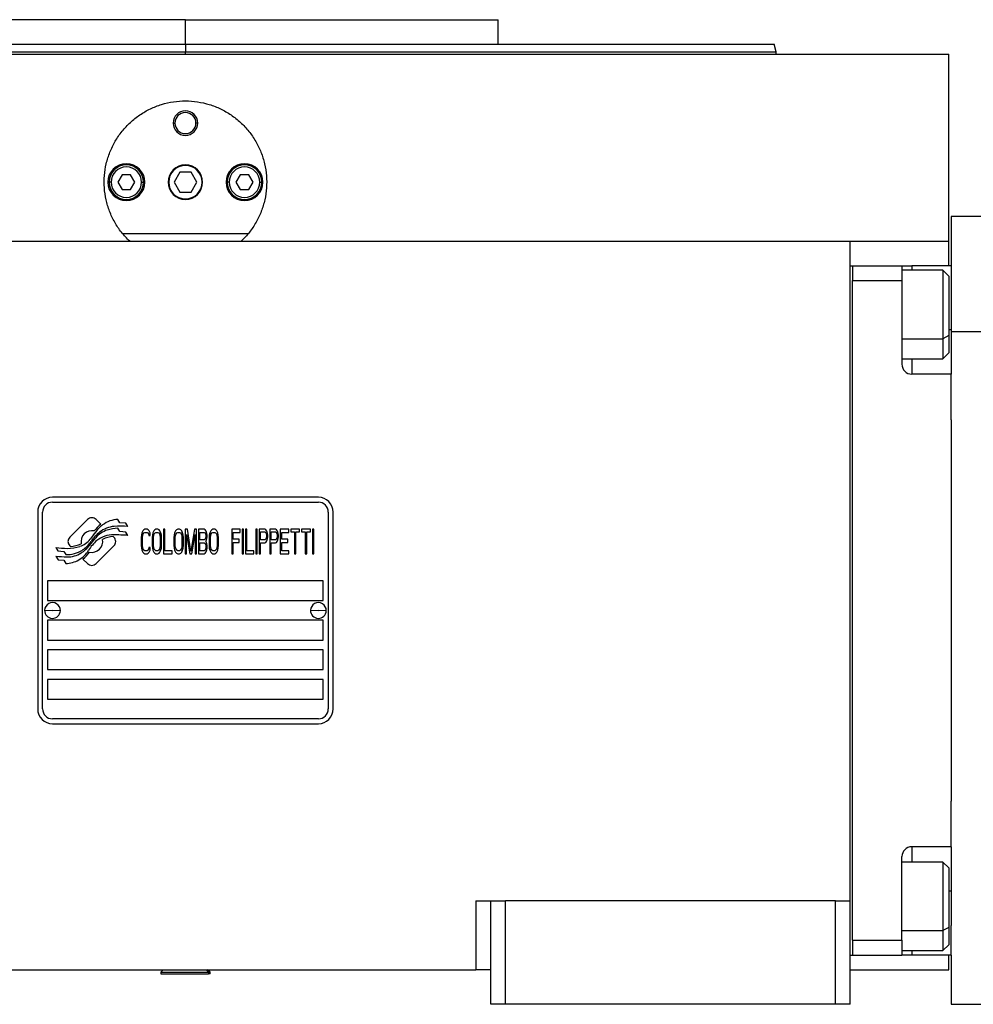
# Model space of a CAD drawing. Units: millimetres. Extents: x 408 to 4033, y 453 to 2697.
# Drawn here: x 1449 to 1643, y 1674 to 1874 of the extents above; entities that cross this region are included whole.
import ezdxf

# ---------------------------------------------------------------- set-up
doc = ezdxf.new("R2010")
doc.units = ezdxf.units.MM

msp = doc.modelspace()

# ---------------------------------------------------------------- linework, layer by layer
at = {"color": 7, "linetype": 'Continuous', "lineweight": 25}
for p, q in [((1482.75, 1874.49), (1419.25, 1874.49)), ((1482.75, 1869.49), (1482.75, 1874.49)), ((1482.75, 1874.49), (1546.25, 1874.49)), ((1546.25, 1869.49), (1546.25, 1874.49)), ((1482.75, 1869.49), (1482.75, 1867.99)), ((1602.75, 1867.98), (1602.34, 1869.51)), ((1602.75, 1867.49), (1602.75, 1868.01)), ((1327.75, 1867.49), (1637.75, 1867.49)), ((1637.75, 1829.49), (1637.75, 1867.49)), ((1480.25, 1853.49), (1480.61, 1853.49)), ((1485.25, 1853.49), (1484.89, 1853.49)), ((1469.88, 1842.99), (1469.02, 1841.49)), ((1471.62, 1842.99), (1469.88, 1842.99)), ((1472.48, 1841.49), (1471.62, 1842.99)), ((1481.6, 1843.49), (1480.44, 1841.49)), ((1483.9, 1843.49), (1481.6, 1843.49)), ((1485.06, 1841.49), (1483.9, 1843.49)), ((1493.88, 1842.99), (1493.02, 1841.49)), ((1495.62, 1842.99), (1493.88, 1842.99)), ((1496.48, 1841.49), (1495.62, 1842.99)), ((1467, 1841.49), (1467.25, 1841.49)), ((1467.65, 1841.49), (1467.25, 1841.49)), ((1469.02, 1841.49), (1469.88, 1839.99)), ((1471.62, 1839.99), (1472.48, 1841.49)), ((1473.85, 1841.49), (1474.25, 1841.49)), ((1474.25, 1841.49), (1474.5, 1841.49)), ((1480.44, 1841.49), (1481.6, 1839.49)), ((1483.9, 1839.49), (1485.06, 1841.49)), ((1491, 1841.49), (1491.25, 1841.49)), ((1491.65, 1841.49), (1491.25, 1841.49)), ((1493.02, 1841.49), (1493.88, 1839.99)), ((1495.62, 1839.99), (1496.48, 1841.49)), ((1497.85, 1841.49), (1498.25, 1841.49)), ((1498.25, 1841.49), (1498.5, 1841.49)), ((1469.88, 1839.99), (1471.62, 1839.99)), ((1481.6, 1839.49), (1483.9, 1839.49)), ((1493.88, 1839.99), (1495.62, 1839.99)), ((1650.25, 1834.49), (1638.25, 1834.49)), ((1638.25, 1834.49), (1638.25, 1824.49)), ((1495.48, 1830.99), (1470.02, 1830.99)), ((1347.75, 1829.49), (1617.75, 1829.49)), ((1617.75, 1695.49), (1617.75, 1829.49)), ((1617.75, 1829.49), (1637.75, 1829.49)), ((1637.75, 1824.49), (1637.75, 1829.49)), ((1617.75, 1824.5), (1618.25, 1824.5)), ((1618.25, 1824.5), (1618.25, 1821.5)), ((1618.25, 1824.49), (1628.25, 1824.49)), ((1628.25, 1824.49), (1628.25, 1821.49)), ((1628.25, 1824.49), (1630.25, 1824.49)), ((1638.25, 1824.49), (1630.25, 1824.49)), ((1638.25, 1824.49), (1638.25, 1818.49)), ((1636.55, 1823.6), (1628.25, 1823.6)), ((1637.75, 1822.4), (1636.55, 1823.6)), ((1637.75, 1822.4), (1637.75, 1810.33)), ((1618.25, 1821.49), (1618.25, 1821.5)), ((1618.25, 1821.49), (1628.25, 1821.49)), ((1618.25, 1687.49), (1618.25, 1821.49)), ((1628.25, 1821.49), (1628.25, 1804.49)), ((1638.25, 1818.49), (1638.25, 1811.06)), ((1637.75, 1810.33), (1636.55, 1809.68)), ((1637.75, 1810.33), (1637.75, 1806.8)), ((1638.25, 1811.06), (1638.25, 1802.49)), ((1650.25, 1811.06), (1638.25, 1811.06)), ((1636.55, 1805.6), (1637.75, 1806.8)), ((1628.25, 1805.6), (1636.55, 1805.6)), ((1638.25, 1802.49), (1630.25, 1802.49)), ((1638.25, 1793.22), (1638.25, 1802.49)), ((1638.25, 1793.22), (1638.25, 1715.76)), ((1509.75, 1777.49), (1455.75, 1777.49)), ((1455.75, 1776.49), (1509.75, 1776.49)), ((1452.75, 1774.49), (1452.75, 1734.49)), ((1453.75, 1734.49), (1453.75, 1774.49)), ((1511.75, 1774.49), (1511.75, 1734.49)), ((1512.75, 1734.49), (1512.75, 1774.49)), ((1462.87, 1772.97), (1459.27, 1769.38)), ((1465.56, 1772.04), (1464.63, 1772.97)), ((1469.45, 1772.29), (1469.05, 1772.96)), ((1470.65, 1772.21), (1469.45, 1772.29)), ((1471.06, 1771.53), (1470.65, 1772.21)), ((1469.45, 1770.5), (1469.03, 1771.21)), ((1470.65, 1770.42), (1469.45, 1770.5)), ((1471.06, 1769.73), (1470.65, 1770.42)), ((1473.89, 1770.25), (1473.8, 1769.82)), ((1474.09, 1770.67), (1473.89, 1770.25)), ((1474.28, 1770.89), (1474.09, 1770.67)), ((1474.09, 1769.72), (1474.18, 1770.04)), ((1474.18, 1770.04), (1474.33, 1770.25)), ((1474.52, 1770.99), (1474.28, 1770.89)), ((1474.33, 1770.25), (1474.52, 1770.36)), ((1474.95, 1770.99), (1474.52, 1770.99)), ((1474.52, 1770.36), (1474.95, 1770.36)), ((1475.19, 1770.89), (1474.95, 1770.99)), ((1474.95, 1770.36), (1475.14, 1770.25)), ((1475.14, 1770.25), (1475.28, 1770.04)), ((1475.38, 1770.67), (1475.19, 1770.89)), ((1475.28, 1770.04), (1475.33, 1769.72)), ((1475.57, 1770.25), (1475.38, 1770.67)), ((1475.62, 1769.72), (1475.57, 1770.25)), ((1476.15, 1770.25), (1476.05, 1769.82)), ((1476.34, 1770.67), (1476.15, 1770.25)), ((1476.53, 1770.89), (1476.34, 1770.67)), ((1476.34, 1769.72), (1476.43, 1770.04)), ((1476.43, 1770.04), (1476.58, 1770.25)), ((1476.77, 1770.99), (1476.53, 1770.89)), ((1476.58, 1770.25), (1476.77, 1770.36)), ((1477.15, 1770.99), (1476.77, 1770.99)), ((1476.77, 1770.36), (1477.15, 1770.36)), ((1477.39, 1770.89), (1477.15, 1770.99)), ((1477.15, 1770.36), (1477.34, 1770.25)), ((1477.34, 1770.25), (1477.49, 1770.04)), ((1477.58, 1770.67), (1477.39, 1770.89)), ((1477.49, 1770.04), (1477.58, 1769.72)), ((1477.78, 1770.25), (1477.58, 1770.67)), ((1477.87, 1769.82), (1477.78, 1770.25)), ((1478.59, 1770.99), (1478.3, 1770.99)), ((1478.3, 1770.99), (1478.3, 1765.99)), ((1478.59, 1766.63), (1478.59, 1770.99)), ((1480.55, 1770.25), (1480.46, 1769.82)), ((1480.75, 1770.67), (1480.55, 1770.25)), ((1480.94, 1770.89), (1480.75, 1770.67)), ((1480.75, 1769.72), (1480.84, 1770.04)), ((1480.84, 1770.04), (1480.99, 1770.25)), ((1481.18, 1770.99), (1480.94, 1770.89)), ((1480.99, 1770.25), (1481.18, 1770.36)), ((1481.56, 1770.99), (1481.18, 1770.99)), ((1481.18, 1770.36), (1481.56, 1770.36)), ((1481.8, 1770.89), (1481.56, 1770.99)), ((1481.56, 1770.36), (1481.75, 1770.25)), ((1481.75, 1770.25), (1481.9, 1770.04)), ((1481.99, 1770.67), (1481.8, 1770.89)), ((1481.9, 1770.04), (1481.99, 1769.72)), ((1482.18, 1770.25), (1481.99, 1770.67)), ((1482.28, 1769.82), (1482.18, 1770.25)), ((1482.71, 1770.99), (1482.71, 1765.99)), ((1483.14, 1770.99), (1482.71, 1770.99)), ((1483.86, 1766.53), (1483.14, 1770.99)), ((1484.58, 1770.99), (1483.86, 1766.53)), ((1485.01, 1770.99), (1484.58, 1770.99)), ((1485.01, 1765.99), (1485.01, 1770.99)), ((1485.39, 1770.99), (1485.39, 1765.99)), ((1486.54, 1770.99), (1485.39, 1770.99)), ((1485.68, 1768.87), (1485.68, 1770.36)), ((1485.68, 1770.36), (1486.59, 1770.36)), ((1486.78, 1770.89), (1486.54, 1770.99)), ((1486.59, 1770.36), (1486.74, 1770.25)), ((1486.74, 1770.25), (1486.83, 1770.04)), ((1486.97, 1770.57), (1486.78, 1770.89)), ((1486.83, 1770.04), (1486.88, 1769.72)), ((1487.12, 1770.14), (1486.97, 1770.57)), ((1487.17, 1769.82), (1487.12, 1770.14)), ((1487.69, 1770.25), (1487.6, 1769.82)), ((1487.89, 1770.67), (1487.69, 1770.25)), ((1488.08, 1770.89), (1487.89, 1770.67)), ((1487.89, 1769.72), (1487.98, 1770.04)), ((1487.98, 1770.04), (1488.12, 1770.25)), ((1488.32, 1770.99), (1488.08, 1770.89)), ((1488.12, 1770.25), (1488.32, 1770.36)), ((1488.7, 1770.99), (1488.32, 1770.99)), ((1488.32, 1770.36), (1488.7, 1770.36)), ((1488.94, 1770.89), (1488.7, 1770.99)), ((1488.7, 1770.36), (1488.89, 1770.25)), ((1488.89, 1770.25), (1489.04, 1770.04)), ((1489.13, 1770.67), (1488.94, 1770.89)), ((1489.04, 1770.04), (1489.13, 1769.72)), ((1489.32, 1770.25), (1489.13, 1770.67)), ((1489.42, 1769.82), (1489.32, 1770.25)), ((1492.15, 1770.99), (1492.15, 1765.99)), ((1493.88, 1770.99), (1492.15, 1770.99)), ((1492.44, 1768.97), (1492.44, 1770.36)), ((1492.44, 1770.36), (1493.88, 1770.36)), ((1493.88, 1770.36), (1493.88, 1770.99)), ((1494.55, 1770.99), (1494.26, 1770.99)), ((1494.26, 1770.99), (1494.26, 1765.99)), ((1494.55, 1765.99), (1494.55, 1770.99)), ((1495.22, 1770.99), (1494.93, 1770.99)), ((1494.93, 1770.99), (1494.93, 1765.99)), ((1495.22, 1766.63), (1495.22, 1770.99)), ((1497.33, 1770.99), (1497.04, 1770.99)), ((1497.04, 1770.99), (1497.04, 1765.99)), ((1497.33, 1765.99), (1497.33, 1770.99)), ((1498.86, 1770.99), (1497.71, 1770.99)), ((1497.71, 1770.99), (1497.71, 1765.99)), ((1498, 1768.87), (1498, 1770.46)), ((1498, 1770.46), (1498.91, 1770.46)), ((1499.1, 1770.89), (1498.86, 1770.99)), ((1498.91, 1770.46), (1499.05, 1770.36)), ((1499.05, 1770.36), (1499.15, 1770.14)), ((1499.29, 1770.57), (1499.1, 1770.89)), ((1499.15, 1770.14), (1499.19, 1769.82)), ((1499.43, 1770.14), (1499.29, 1770.57)), ((1499.48, 1769.82), (1499.43, 1770.14)), ((1501.01, 1770.99), (1499.86, 1770.99)), ((1499.86, 1770.99), (1499.86, 1765.99)), ((1500.15, 1768.87), (1500.15, 1770.46)), ((1500.15, 1770.46), (1501.06, 1770.46)), ((1501.25, 1770.89), (1501.01, 1770.99)), ((1501.06, 1770.46), (1501.21, 1770.36)), ((1501.21, 1770.36), (1501.3, 1770.14)), ((1501.45, 1770.57), (1501.25, 1770.89)), ((1501.3, 1770.14), (1501.35, 1769.82)), ((1501.59, 1770.14), (1501.45, 1770.57)), ((1501.64, 1769.82), (1501.59, 1770.14)), ((1503.75, 1770.99), (1502.02, 1770.99)), ((1502.02, 1770.99), (1502.02, 1765.99)), ((1502.31, 1768.97), (1502.31, 1770.36)), ((1502.31, 1770.36), (1503.75, 1770.36)), ((1503.75, 1770.36), (1503.75, 1770.99)), ((1504.13, 1770.99), (1504.13, 1770.46)), ((1505.95, 1770.99), (1504.13, 1770.99)), ((1504.13, 1770.46), (1504.9, 1770.46)), ((1504.9, 1770.46), (1504.9, 1765.99)), ((1505.18, 1765.99), (1505.18, 1770.46)), ((1505.18, 1770.46), (1505.95, 1770.46)), ((1505.95, 1770.46), (1505.95, 1770.99)), ((1508.15, 1770.99), (1506.33, 1770.99)), ((1506.33, 1770.99), (1506.33, 1770.46)), ((1506.33, 1770.46), (1507.1, 1770.46)), ((1507.1, 1770.46), (1507.1, 1765.99)), ((1507.39, 1765.99), (1507.39, 1770.46)), ((1507.39, 1770.46), (1508.15, 1770.46)), ((1508.15, 1770.46), (1508.15, 1770.99)), ((1508.83, 1770.99), (1508.54, 1770.99)), ((1508.54, 1770.99), (1508.54, 1765.99)), ((1508.83, 1765.99), (1508.83, 1770.99)), ((1468.23, 1769.37), (1468.11, 1769.49)), ((1473.8, 1769.82), (1473.75, 1769.29)), ((1473.75, 1769.29), (1473.75, 1767.7)), ((1474.04, 1769.29), (1474.09, 1769.72)), ((1474.04, 1767.7), (1474.04, 1769.29)), ((1475.33, 1769.72), (1475.62, 1769.72)), ((1476.05, 1769.82), (1476, 1769.29)), ((1476, 1769.29), (1476, 1767.7)), ((1476.29, 1769.29), (1476.34, 1769.72)), ((1476.29, 1767.7), (1476.29, 1769.29)), ((1477.58, 1769.72), (1477.63, 1769.29)), ((1477.63, 1769.29), (1477.63, 1767.7)), ((1477.92, 1769.29), (1477.87, 1769.82)), ((1477.92, 1767.7), (1477.92, 1769.29)), ((1480.46, 1769.82), (1480.41, 1769.29)), ((1480.41, 1769.29), (1480.41, 1767.7)), ((1480.7, 1769.29), (1480.75, 1769.72)), ((1480.7, 1767.7), (1480.7, 1769.29)), ((1481.99, 1769.72), (1482.04, 1769.29)), ((1482.04, 1769.29), (1482.04, 1767.7)), ((1482.33, 1769.29), (1482.28, 1769.82)), ((1482.33, 1767.7), (1482.33, 1769.29)), ((1483, 1765.99), (1483, 1769.93)), ((1483, 1769.93), (1483.67, 1765.99)), ((1484.05, 1765.99), (1484.72, 1769.93)), ((1484.72, 1769.93), (1484.72, 1765.99)), ((1486.59, 1768.87), (1485.68, 1768.87)), ((1485.68, 1766.63), (1485.68, 1768.23)), ((1485.68, 1768.23), (1486.59, 1768.23)), ((1486.74, 1768.97), (1486.59, 1768.87)), ((1486.59, 1768.23), (1486.74, 1768.12)), ((1486.83, 1769.18), (1486.74, 1768.97)), ((1486.74, 1768.12), (1486.83, 1767.91)), ((1486.88, 1769.5), (1486.83, 1769.18)), ((1486.88, 1769.72), (1486.88, 1769.5)), ((1486.88, 1768.55), (1486.97, 1768.65)), ((1486.97, 1768.44), (1486.88, 1768.55)), ((1486.97, 1768.65), (1487.12, 1769.08)), ((1487.12, 1768.01), (1486.97, 1768.44)), ((1487.12, 1769.08), (1487.17, 1769.4)), ((1487.17, 1767.7), (1487.12, 1768.01)), ((1487.17, 1769.4), (1487.17, 1769.82)), ((1487.6, 1769.82), (1487.55, 1769.29)), ((1487.55, 1769.29), (1487.55, 1767.7)), ((1487.84, 1769.29), (1487.89, 1769.72)), ((1487.84, 1767.7), (1487.84, 1769.29)), ((1489.13, 1769.72), (1489.18, 1769.29)), ((1489.18, 1769.29), (1489.18, 1767.7)), ((1489.47, 1769.29), (1489.42, 1769.82)), ((1489.47, 1767.7), (1489.47, 1769.29)), ((1493.68, 1768.97), (1492.44, 1768.97)), ((1492.44, 1765.99), (1492.44, 1768.33)), ((1492.44, 1768.33), (1493.68, 1768.33)), ((1493.68, 1768.33), (1493.68, 1768.97)), ((1498.91, 1768.87), (1498, 1768.87)), ((1498, 1765.99), (1498, 1768.23)), ((1498, 1768.23), (1498.86, 1768.23)), ((1498.86, 1768.23), (1499.1, 1768.33)), ((1499.05, 1768.97), (1498.91, 1768.87)), ((1499.15, 1769.18), (1499.05, 1768.97)), ((1499.1, 1768.33), (1499.29, 1768.65)), ((1499.19, 1769.5), (1499.15, 1769.18)), ((1499.19, 1769.82), (1499.19, 1769.5)), ((1499.29, 1768.65), (1499.43, 1769.08)), ((1499.43, 1769.08), (1499.48, 1769.4)), ((1499.48, 1769.4), (1499.48, 1769.82)), ((1501.06, 1768.87), (1500.15, 1768.87)), ((1500.15, 1765.99), (1500.15, 1768.23)), ((1500.15, 1768.23), (1501.01, 1768.23)), ((1501.01, 1768.23), (1501.25, 1768.33)), ((1501.21, 1768.97), (1501.06, 1768.87)), ((1501.3, 1769.18), (1501.21, 1768.97)), ((1501.25, 1768.33), (1501.45, 1768.65)), ((1501.35, 1769.5), (1501.3, 1769.18)), ((1501.35, 1769.82), (1501.35, 1769.5)), ((1501.45, 1768.65), (1501.59, 1769.08)), ((1501.59, 1769.08), (1501.64, 1769.4)), ((1501.64, 1769.4), (1501.64, 1769.82)), ((1503.55, 1768.97), (1502.31, 1768.97)), ((1502.31, 1766.63), (1502.31, 1768.33)), ((1502.31, 1768.33), (1503.55, 1768.33)), ((1503.55, 1768.33), (1503.55, 1768.97)), ((1456.45, 1767.25), (1456.85, 1766.58)), ((1456.85, 1766.58), (1458.06, 1766.49)), ((1458.06, 1766.49), (1458.45, 1765.85)), ((1459.27, 1767.61), (1459.39, 1767.5)), ((1464.64, 1764.01), (1468.23, 1767.61)), ((1473.75, 1767.7), (1473.8, 1767.16)), ((1473.8, 1767.16), (1473.89, 1766.74)), ((1473.89, 1766.74), (1474.09, 1766.31)), ((1474.09, 1767.27), (1474.04, 1767.7)), ((1474.18, 1766.95), (1474.09, 1767.27)), ((1474.09, 1766.31), (1474.28, 1766.1)), ((1474.33, 1766.74), (1474.18, 1766.95)), ((1474.28, 1766.1), (1474.52, 1765.99)), ((1474.52, 1766.63), (1474.33, 1766.74)), ((1474.95, 1766.63), (1474.52, 1766.63)), ((1475.14, 1766.74), (1474.95, 1766.63)), ((1474.95, 1765.99), (1475.19, 1766.1)), ((1475.28, 1766.95), (1475.14, 1766.74)), ((1475.19, 1766.1), (1475.38, 1766.31)), ((1475.33, 1767.27), (1475.28, 1766.95)), ((1475.62, 1767.27), (1475.33, 1767.27)), ((1475.38, 1766.31), (1475.57, 1766.74)), ((1475.57, 1766.74), (1475.62, 1767.27)), ((1476, 1767.7), (1476.05, 1767.16)), ((1476.05, 1767.16), (1476.15, 1766.74)), ((1476.15, 1766.74), (1476.34, 1766.31)), ((1476.34, 1767.27), (1476.29, 1767.7)), ((1476.43, 1766.95), (1476.34, 1767.27)), ((1476.34, 1766.31), (1476.53, 1766.1)), ((1476.58, 1766.74), (1476.43, 1766.95)), ((1476.53, 1766.1), (1476.77, 1765.99)), ((1476.77, 1766.63), (1476.58, 1766.74)), ((1477.15, 1766.63), (1476.77, 1766.63)), ((1477.34, 1766.74), (1477.15, 1766.63)), ((1477.15, 1765.99), (1477.39, 1766.1)), ((1477.49, 1766.95), (1477.34, 1766.74)), ((1477.39, 1766.1), (1477.58, 1766.31)), ((1477.58, 1767.27), (1477.49, 1766.95)), ((1477.63, 1767.7), (1477.58, 1767.27)), ((1477.58, 1766.31), (1477.78, 1766.74)), ((1477.78, 1766.74), (1477.87, 1767.16)), ((1477.87, 1767.16), (1477.92, 1767.7)), ((1480.03, 1766.63), (1478.59, 1766.63)), ((1480.03, 1765.99), (1480.03, 1766.63)), ((1480.41, 1767.7), (1480.46, 1767.16)), ((1480.46, 1767.16), (1480.55, 1766.74)), ((1480.55, 1766.74), (1480.75, 1766.31)), ((1480.75, 1767.27), (1480.7, 1767.7)), ((1480.84, 1766.95), (1480.75, 1767.27)), ((1480.75, 1766.31), (1480.94, 1766.1)), ((1480.99, 1766.74), (1480.84, 1766.95)), ((1480.94, 1766.1), (1481.18, 1765.99)), ((1481.18, 1766.63), (1480.99, 1766.74)), ((1481.56, 1766.63), (1481.18, 1766.63)), ((1481.75, 1766.74), (1481.56, 1766.63)), ((1481.56, 1765.99), (1481.8, 1766.1)), ((1481.9, 1766.95), (1481.75, 1766.74)), ((1481.8, 1766.1), (1481.99, 1766.31)), ((1481.99, 1767.27), (1481.9, 1766.95)), ((1482.04, 1767.7), (1481.99, 1767.27)), ((1481.99, 1766.31), (1482.18, 1766.74)), ((1482.18, 1766.74), (1482.28, 1767.16)), ((1482.28, 1767.16), (1482.33, 1767.7)), ((1486.59, 1766.63), (1485.68, 1766.63)), ((1486.54, 1765.99), (1486.78, 1766.1)), ((1486.74, 1766.74), (1486.59, 1766.63)), ((1486.83, 1766.95), (1486.74, 1766.74)), ((1486.78, 1766.1), (1486.97, 1766.42)), ((1486.83, 1767.91), (1486.88, 1767.59)), ((1486.88, 1767.27), (1486.83, 1766.95)), ((1486.88, 1767.59), (1486.88, 1767.27)), ((1486.97, 1766.42), (1487.12, 1766.84)), ((1487.12, 1766.84), (1487.17, 1767.16)), ((1487.17, 1767.16), (1487.17, 1767.7)), ((1487.55, 1767.7), (1487.6, 1767.16)), ((1487.6, 1767.16), (1487.69, 1766.74)), ((1487.69, 1766.74), (1487.89, 1766.31)), ((1487.89, 1767.27), (1487.84, 1767.7)), ((1487.98, 1766.95), (1487.89, 1767.27)), ((1487.89, 1766.31), (1488.08, 1766.1)), ((1488.12, 1766.74), (1487.98, 1766.95)), ((1488.08, 1766.1), (1488.32, 1765.99)), ((1488.32, 1766.63), (1488.12, 1766.74)), ((1488.7, 1766.63), (1488.32, 1766.63)), ((1488.89, 1766.74), (1488.7, 1766.63)), ((1488.7, 1765.99), (1488.94, 1766.1)), ((1489.04, 1766.95), (1488.89, 1766.74)), ((1488.94, 1766.1), (1489.13, 1766.31)), ((1489.13, 1767.27), (1489.04, 1766.95)), ((1489.18, 1767.7), (1489.13, 1767.27)), ((1489.13, 1766.31), (1489.32, 1766.74)), ((1489.32, 1766.74), (1489.42, 1767.16)), ((1489.42, 1767.16), (1489.47, 1767.7)), ((1496.65, 1766.63), (1495.22, 1766.63)), ((1496.65, 1765.99), (1496.65, 1766.63)), ((1503.75, 1766.63), (1502.31, 1766.63)), ((1503.75, 1765.99), (1503.75, 1766.63)), ((1456.45, 1765.51), (1456.89, 1764.78)), ((1456.89, 1764.78), (1458.07, 1764.7)), ((1458.07, 1764.7), (1458.47, 1764.03)), ((1461.94, 1764.94), (1462.87, 1764.01)), ((1474.52, 1765.99), (1474.95, 1765.99)), ((1476.77, 1765.99), (1477.15, 1765.99)), ((1478.3, 1765.99), (1480.03, 1765.99)), ((1481.18, 1765.99), (1481.56, 1765.99)), ((1482.71, 1765.99), (1483, 1765.99)), ((1483.67, 1765.99), (1484.05, 1765.99)), ((1484.72, 1765.99), (1485.01, 1765.99)), ((1485.39, 1765.99), (1486.54, 1765.99)), ((1488.32, 1765.99), (1488.7, 1765.99)), ((1492.15, 1765.99), (1492.44, 1765.99)), ((1494.26, 1765.99), (1494.55, 1765.99)), ((1494.93, 1765.99), (1496.65, 1765.99)), ((1497.04, 1765.99), (1497.33, 1765.99)), ((1497.71, 1765.99), (1498, 1765.99)), ((1499.86, 1765.99), (1500.15, 1765.99)), ((1502.02, 1765.99), (1503.75, 1765.99)), ((1504.9, 1765.99), (1505.18, 1765.99)), ((1507.1, 1765.99), (1507.39, 1765.99)), ((1508.54, 1765.99), (1508.83, 1765.99)), ((1454.75, 1760.49), (1454.75, 1756.49)), ((1510.75, 1760.49), (1454.75, 1760.49)), ((1510.75, 1756.49), (1510.75, 1760.49)), ((1454.75, 1756.49), (1510.75, 1756.49)), ((1454.15, 1754.54), (1455.75, 1754.49)), ((1457.35, 1754.45), (1455.75, 1754.49)), ((1508.15, 1754.54), (1509.75, 1754.49)), ((1511.35, 1754.45), (1509.75, 1754.49)), ((1510.75, 1752.49), (1454.75, 1752.49)), ((1454.75, 1752.49), (1454.75, 1748.49)), ((1510.75, 1748.49), (1510.75, 1752.49)), ((1454.75, 1748.49), (1510.75, 1748.49)), ((1510.75, 1746.49), (1454.75, 1746.49)), ((1454.75, 1746.49), (1454.75, 1742.49)), ((1510.75, 1742.49), (1510.75, 1746.49)), ((1454.75, 1742.49), (1510.75, 1742.49)), ((1510.75, 1740.49), (1454.75, 1740.49)), ((1454.75, 1740.49), (1454.75, 1736.49)), ((1510.75, 1736.49), (1510.75, 1740.49)), ((1454.75, 1736.49), (1510.75, 1736.49)), ((1509.75, 1732.49), (1455.75, 1732.49)), ((1455.75, 1731.49), (1509.75, 1731.49)), ((1638.25, 1706.49), (1638.25, 1715.76)), ((1638.25, 1706.49), (1630.25, 1706.49)), ((1638.25, 1706.49), (1638.25, 1690.49)), ((1628.25, 1687.49), (1628.25, 1704.49)), ((1636.55, 1703.39), (1628.25, 1703.39)), ((1637.75, 1702.19), (1636.55, 1703.39)), ((1637.75, 1702.19), (1637.75, 1690.12)), ((1541.75, 1695.49), (1541.75, 1681.49)), ((1541.75, 1695.49), (1544.75, 1695.49)), ((1544.75, 1695.49), (1547.75, 1695.49)), ((1544.75, 1674.49), (1544.75, 1695.49)), ((1547.75, 1674.49), (1547.75, 1695.49)), ((1614.75, 1695.49), (1547.75, 1695.49)), ((1614.75, 1674.49), (1614.75, 1695.49)), ((1614.75, 1695.49), (1617.75, 1695.49)), ((1617.75, 1674.49), (1617.75, 1695.49)), ((1637.75, 1690.12), (1636.55, 1689.47)), ((1637.75, 1690.12), (1637.75, 1686.59)), ((1638.25, 1684.49), (1638.25, 1690.49)), ((1618.25, 1687.49), (1618.25, 1684.5)), ((1618.25, 1687.49), (1628.25, 1687.49)), ((1618.25, 1687.49), (1618.25, 1687.49)), ((1628.25, 1687.49), (1628.25, 1684.49)), ((1636.55, 1685.39), (1637.75, 1686.59)), ((1617.75, 1684.5), (1618.25, 1684.5)), ((1618.25, 1684.49), (1618.25, 1684.5)), ((1618.25, 1684.49), (1628.25, 1684.49)), ((1628.25, 1685.39), (1636.55, 1685.39)), ((1630.25, 1684.49), (1628.25, 1684.49)), ((1638.25, 1684.49), (1630.25, 1684.49)), ((1637.75, 1681.49), (1637.75, 1684.49)), ((1638.25, 1684.49), (1638.25, 1674.49)), ((1423.75, 1681.49), (1541.75, 1681.49)), ((1478.25, 1681.49), (1477.75, 1680.99)), ((1477.75, 1680.99), (1477.75, 1680.69)), ((1477.75, 1680.99), (1487.45, 1680.99)), ((1477.75, 1680.69), (1487.45, 1680.69)), ((1487.75, 1680.99), (1487.25, 1681.49)), ((1487.45, 1680.99), (1487.45, 1680.69)), ((1487.75, 1680.99), (1487.45, 1680.99)), ((1487.75, 1680.69), (1487.45, 1680.69)), ((1487.75, 1680.69), (1487.75, 1680.99)), ((1544.75, 1681.49), (1541.75, 1681.49)), ((1617.75, 1681.49), (1637.75, 1681.49)), ((1547.75, 1674.49), (1544.75, 1674.49)), ((1614.75, 1674.49), (1547.75, 1674.49)), ((1617.75, 1674.49), (1614.75, 1674.49)), ((1638.25, 1674.49), (1650.25, 1674.49))]:
    msp.add_line(p, q, dxfattribs=at)
at = {"color": 8, "linetype": 'Continuous', "lineweight": 25}
for p, q in [((1482.75, 1867.49), (1482.75, 1867.99)), ((1630.25, 1824.49), (1630.25, 1823.6)), ((1638.25, 1811.49), (1637.75, 1811.49)), ((1628.25, 1809.68), (1636.55, 1809.68)), ((1630.25, 1805.6), (1630.25, 1802.49)), ((1630.25, 1706.49), (1630.25, 1703.39)), ((1638.25, 1697.49), (1637.75, 1697.49)), ((1628.25, 1689.47), (1636.55, 1689.47)), ((1630.25, 1685.39), (1630.25, 1684.49)), ((1486.98, 1681.49), (1487.45, 1680.99))]:
    msp.add_line(p, q, dxfattribs=at)
at = {"color": 7, "linetype": 'Continuous', "lineweight": 25, "flags": 128}
for points in [[(1636.55, 1823.6), (1636.55, 1823.58), (1636.55, 1823.28), (1636.55, 1822.61), (1636.55, 1821.58), (1636.55, 1820.24), (1636.55, 1818.66), (1636.55, 1816.9), (1636.55, 1815.04), (1636.55, 1813.17), (1636.55, 1811.35), (1636.55, 1809.68)], [(1636.55, 1809.68), (1636.55, 1808.22), (1636.55, 1807.04), (1636.55, 1806.19), (1636.55, 1805.7), (1636.55, 1805.6)], [(1636.55, 1703.39), (1636.55, 1703.38), (1636.55, 1703.08), (1636.55, 1702.4), (1636.55, 1701.37), (1636.55, 1700.03), (1636.55, 1698.45), (1636.55, 1696.69), (1636.55, 1694.84), (1636.55, 1692.96), (1636.55, 1691.14), (1636.55, 1689.47)], [(1636.55, 1689.47), (1636.55, 1688.01), (1636.55, 1686.83), (1636.55, 1685.98), (1636.55, 1685.5), (1636.55, 1685.39)]]:
    msp.add_lwpolyline(points, dxfattribs=at)
at = {"color": 7, "linetype": 'Continuous', "lineweight": 25}
for centre, radius, start, end in [((1482.75, 1853.49), 2.5, 0, 180), ((1482.75, 1853.49), 2.14, 0, 180), ((1482.75, 1853.49), 2.5, 180, 0), ((1482.75, 1853.49), 2.14, 180, 0), ((1470.75, 1841.49), 3.75, 0, 180), ((1470.75, 1841.49), 3.5, 0, 180), ((1470.75, 1841.49), 3.1, 0, 180), ((1482.75, 1841.49), 3.5, 0, 180), ((1482.75, 1841.49), 3.4, 0, 180), ((1494.75, 1841.49), 3.75, 0, 180), ((1494.75, 1841.49), 3.5, 0, 180), ((1494.75, 1841.49), 3.1, 0, 180), ((1470.75, 1841.49), 3.75, 180, 0), ((1470.75, 1841.49), 3.5, 180, 0), ((1470.75, 1841.49), 3.1, 180, 0), ((1482.75, 1841.49), 3.5, 180, 0), ((1482.75, 1841.49), 3.4, 180, 0), ((1494.75, 1841.49), 3.75, 180, 0), ((1494.75, 1841.49), 3.5, 180, 0), ((1494.75, 1841.49), 3.1, 180, 0), ((1630.25, 1804.49), 2, 180, 270), ((1455.75, 1774.49), 3, 90, 180), ((1455.75, 1774.49), 2, 90, 180), ((1509.75, 1774.49), 3, 0, 90), ((1509.75, 1774.49), 2, 0, 90), ((1463.75, 1772.09), 1.25, 45.0003, 135.0003), ((1471.19, 1765.38), 8.72, 130.1917, 142.9258), ((1469.2, 1767.54), 5.43, 91.5767, 126.8957), ((1463.75, 1768.49), 2.2, 77.2627, 191.9866), ((1452.35, 1778.22), 14.45, 320.1511, 326.4279), ((1469.98, 1764.37), 7.61, 127.7669, 147.0999), ((1469.9, 1766.6), 6.6, 126.8957, 146.6596), ((1468.28, 1766.24), 4.79, 106.8714, 141.4375), ((1468.84, 1765.85), 5.75, 95.5809, 127.763), ((1469.55, 1762.04), 9.18, 93.2381, 106.8532), ((1469.5, 1759.14), 12.48, 82.8194, 95.5961), ((1460.15, 1768.49), 1.25, 135.0003, 225.0003), ((1459.14, 1773.29), 5.8, 272.4244, 295.1044), ((1459.84, 1771.97), 4.69, 288.4652, 320.1199), ((1458.8, 1771.57), 5.68, 302.4127, 327.3815), ((1469.62, 1762.82), 7.61, 129.6466, 149.054), ((1463.75, 1768.49), 2.2, 257.4158, 11.8121), ((1324.99, 1881.49), 179.09, 320.5545, 321.182), ((1468.06, 1764.71), 5.15, 88.7286, 129.6508), ((1468.36, 1763.69), 5.8, 92.4576, 115.1369), ((1466.87, 1710.63), 59.25, 85.9457, 88.7399), ((1467.35, 1768.49), 1.25, 315.0003, 45.0003), ((1458.88, 1787.19), 20.08, 263.0456, 269.7283), ((1458.67, 1771.78), 5.93, 267.8376, 302.4119), ((1458.87, 1770.33), 4.95, 268.2299, 302.7918), ((1458.82, 1775), 7.89, 269.7283, 288.5233), ((1458.4, 1769.52), 5.46, 299.4663, 329.3382), ((1457.47, 1772.5), 7.54, 302.7878, 320.5252), ((1456.32, 1771.6), 8.71, 310.179, 322.9599), ((1459.78, 1800.93), 35.57, 264.6332, 268.2931), ((1458.25, 1769.78), 5.76, 272.1544, 299.4731), ((1463.75, 1764.89), 1.25, 225.0003, 315.0003), ((1455.75, 1754.49), 1.6, 358.364, 178.364), ((1509.75, 1754.49), 1.6, 358.364, 178.364), ((1455.75, 1754.49), 1.6, 178.364, 358.364), ((1509.75, 1754.49), 1.6, 178.364, 358.364), ((1455.75, 1734.49), 3, 180, 270), ((1455.75, 1734.49), 2, 180, 270), ((1509.75, 1734.49), 2, 270, 0), ((1509.75, 1734.49), 3, 270, 0), ((1630.25, 1704.49), 2, 90, 180)]:
    msp.add_arc(centre, radius, start, end, dxfattribs=at)
for points, knots in [([(1363.15, 1869.49), (1363.15, 1869.49), (1362.96, 1869.49), (1363.63, 1869.49), (1365.24, 1869.49), (1368.12, 1869.49), (1372.08, 1869.49), (1377.1, 1869.49), (1383.15, 1869.49), (1390.15, 1869.49), (1398.05, 1869.49), (1406.76, 1869.49), (1416.2, 1869.49), (1426.28, 1869.49), (1436.91, 1869.49), (1447.98, 1869.49), (1459.38, 1869.49), (1471.01, 1869.49), (1478.84, 1869.49), (1482.75, 1869.49)], [0, 0, 0, 0, 0, 0.0625, 0.125, 0.1875, 0.25, 0.3125, 0.375, 0.4375, 0.5, 0.5625, 0.625, 0.6875, 0.75, 0.8125, 0.875, 0.9375, 1, 1, 1, 1]), ([(1471.43, 1829.49), (1470.85, 1830.08), (1469.71, 1831.26), (1468.35, 1833.33), (1467.29, 1835.56), (1466.58, 1837.92), (1466.23, 1840.36), (1466.24, 1842.82), (1466.62, 1845.25), (1467.36, 1847.61), (1468.44, 1849.82), (1469.84, 1851.86), (1471.52, 1853.67), (1473.46, 1855.2), (1475.6, 1856.43), (1477.9, 1857.33), (1480.3, 1857.87), (1482.76, 1858.05), (1485.21, 1857.87), (1487.62, 1857.32), (1489.91, 1856.43), (1492.05, 1855.19), (1493.99, 1853.66), (1495.67, 1851.85), (1497.07, 1849.81), (1498.15, 1847.59), (1498.88, 1845.24), (1499.26, 1842.8), (1499.27, 1840.34), (1498.92, 1837.91), (1498.21, 1835.55), (1497.15, 1833.33), (1495.79, 1831.26), (1494.65, 1830.08), (1494.07, 1829.49)], [0, 0, 0, 0, 0.0313477, 0.0626592, 0.0939321, 0.1251503, 0.1563271, 0.18749, 0.21867, 0.2498923, 0.2811691, 0.3124908, 0.3438362, 0.375172, 0.4064715, 0.4377191, 0.4689175, 0.5000869, 0.5312565, 0.5624553, 0.5937036, 0.6250039, 0.6563404, 0.6876867, 0.7190089, 0.7502867, 0.7815114, 0.8126905, 0.8438409, 0.874984, 0.9061622, 0.9374043, 0.9686851, 1, 1, 1, 1])]:
    msp.add_open_spline(points, degree=3, knots=knots, dxfattribs=at)
for points in [[(1482.75, 1869.49), (1486.66, 1869.49), (1494.49, 1869.49), (1506.12, 1869.49), (1517.52, 1869.49), (1528.59, 1869.49), (1539.22, 1869.49), (1549.3, 1869.49), (1558.74, 1869.49), (1567.45, 1869.49), (1575.35, 1869.49), (1582.35, 1869.49), (1588.4, 1869.49), (1593.42, 1869.49), (1597.39, 1869.49), (1600.22, 1869.49), (1602.02, 1869.49), (1602.24, 1869.49), (1602.35, 1869.49)], [(1362.75, 1867.99), (1362.86, 1867.99), (1363.08, 1867.99), (1364.88, 1867.99), (1367.73, 1867.99), (1371.71, 1867.99), (1376.75, 1867.99), (1382.81, 1867.99), (1389.84, 1867.99), (1397.76, 1867.99), (1406.5, 1867.99), (1415.97, 1867.99), (1426.09, 1867.99), (1436.75, 1867.99), (1447.86, 1867.99), (1459.3, 1867.99), (1470.97, 1867.99), (1478.82, 1867.99), (1482.75, 1867.99)], [(1482.75, 1867.99), (1486.68, 1867.99), (1494.53, 1867.99), (1506.2, 1867.99), (1517.64, 1867.99), (1528.75, 1867.99), (1539.41, 1867.99), (1549.53, 1867.99), (1559, 1867.99), (1567.74, 1867.99), (1575.66, 1867.99), (1582.69, 1867.99), (1588.75, 1867.99), (1593.79, 1867.99), (1597.77, 1867.99), (1600.62, 1867.99), (1602.42, 1867.99), (1602.64, 1867.99), (1602.75, 1867.99)]]:
    msp.add_open_spline(points, degree=3, dxfattribs=at)

doc.saveas('drawing.dxf')
